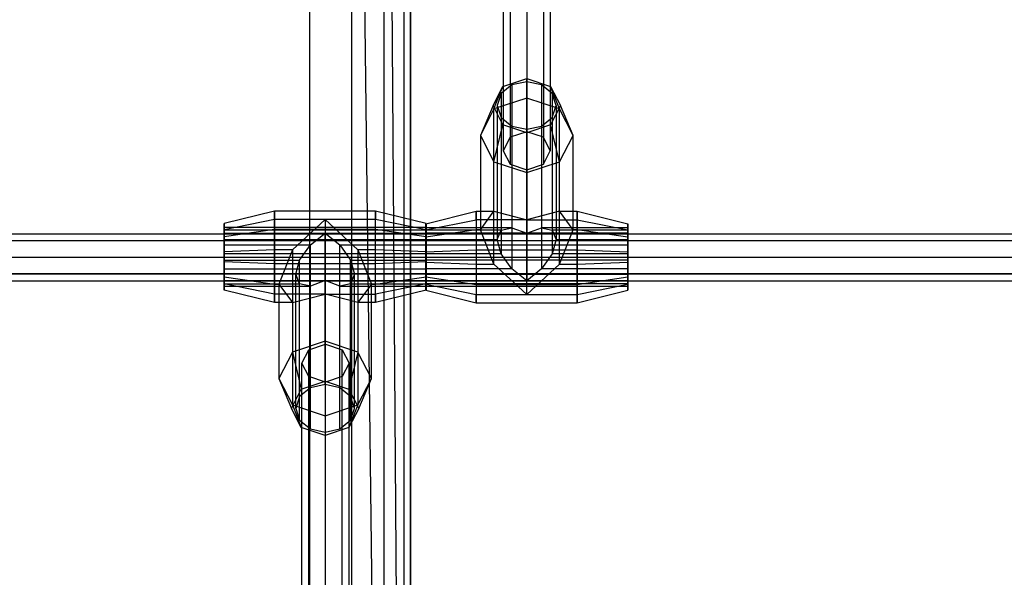
# Model space of a CAD drawing. Extents: x -1550 to 3800, y -2590 to 2590.
# Drawn here: x 284 to 577, y -95 to 71 of the extents above; entities that cross this region are included whole.
import ezdxf

# ---------------------------------------------------------------- set-up
doc = ezdxf.new("R2010")
doc.units = 0

msp = doc.modelspace()

# ---------------------------------------------------------------- linework, layer by layer
at = {"color": 0}
for p, q in [((434.780645, 1085.444327, 16.713691), (434.780645, 37.346286, 1449.234397)), ((429.830898, 1083.787648, 15.501185), (429.830898, 35.689606, 1448.021891)), ((439.730393, 1083.787648, 15.501185), (439.730393, 35.689606, 1448.021891)), ((427.780645, 1079.78807, 12.573937), (427.780645, 31.690029, 1445.094643)), ((441.780645, 1079.78807, 12.573937), (441.780645, 31.690029, 1445.094643)), ((429.830898, 1075.788493, 9.646688), (429.830898, 27.690451, 1442.167395)), ((434.780645, 1074.131813, 8.434182), (434.780645, 26.033772, 1440.954889)), ((439.730393, 1075.788493, 9.646688), (439.730393, 27.690451, 1442.167395)), ((398.243159, 398.068974, -534.319982), (398.243159, -397.916869, -534.319982)), ((400.250238, -399.923948, -899.9964), (400.250238, 400.076052, -899.9964)), ((400.250238, 400.076052, -799.9964), (400.250238, -399.923948, -799.9964)), ((400.250238, -399.923948, -799.957631), (400.250238, 400.076052, -799.957631)), ((400.250238, 400.076052, -551.217494), (400.250238, -399.923948, -551.217494)), ((392.335863, 392.161677, -518.38172), (392.335863, -392.009573, -518.38172)), ((392.335863, 392.161677, -518.38172), (398.243159, -397.916869, -534.319982)), ((382.863699, -382.537408, -504.307504), (382.863699, 382.689513, -504.307504)), ((382.863699, 382.689513, -504.307504), (392.335863, -392.009573, -518.38172)), ((370.364389, -370.038099, -492.89631), (370.364389, 370.190203, -492.89631)), ((427.703094, 50.820889, 1430.910277), (434.774162, 53.184421, 1432.640121)), ((434.774162, 53.184421, 1432.640121), (441.84523, 50.820889, 1430.910277)), ((434.774162, 47.351437, 1446.959297), (434.774162, 53.184421, 1432.640121)), ((424.774162, 45.114818, 1426.734064), (427.703094, 50.820889, 1430.910277)), ((425.051444, 44.101581, 1444.580761), (427.703094, 50.820889, 1430.910277)), ((430.399162, 51.229739, 1431.20951), (427.19644, 48.645269, 1429.317964)), ((434.774162, 52.175721, 1431.901864), (430.399162, 51.229739, 1431.20951)), ((430.399162, 51.229739, 1431.20951), (430.399162, 8.779957, 1489.209782)), ((439.149162, 51.229739, 1431.20951), (434.774162, 52.175721, 1431.901864)), ((434.774162, 7.142039, 1493.432588), (434.774162, 52.175721, 1431.901864)), ((442.351884, 48.645269, 1429.317964), (439.149162, 51.229739, 1431.20951)), ((439.149162, 51.229739, 1431.20951), (439.149162, 8.779957, 1489.209782)), ((441.84523, 50.820889, 1430.910277), (444.774162, 45.114818, 1426.734064)), ((444.49688, 44.101581, 1444.580761), (441.84523, 50.820889, 1430.910277)), ((434.774162, 47.351437, 1446.959297), (425.051444, 44.101581, 1444.580761)), ((427.19644, 48.645269, 1429.317964), (426.024162, 45.114818, 1426.734064)), ((427.19644, 48.645269, 1429.317964), (427.19644, 8.087033, 1484.733767)), ((434.774162, 11.17684, 1496.385616), (434.774162, 47.351437, 1446.959297)), ((444.49688, 44.101581, 1444.580761), (434.774162, 47.351437, 1446.959297)), ((443.524162, 45.114818, 1426.734064), (442.351884, 48.645269, 1429.317964)), ((442.351884, 48.645269, 1429.317964), (442.351884, 8.087033, 1484.733767)), ((424.774162, 45.114818, 1426.734064), (421.024162, 36.255733, 1438.838469)), ((425.051444, 44.101581, 1444.580761), (421.024162, 36.255733, 1438.838469)), ((427.703094, 39.408747, 1422.557851), (424.774162, 45.114818, 1426.734064)), ((425.051444, 13.669276, 1486.161233), (425.051444, 44.101581, 1444.580761)), ((426.024162, 45.114818, 1426.734064), (427.19644, 41.584367, 1424.150164)), ((426.024162, 45.114818, 1426.734064), (426.024162, 5.248935, 1481.203885)), ((444.774162, 45.114818, 1426.734064), (441.84523, 39.408747, 1422.557851)), ((442.351884, 41.584367, 1424.150164), (443.524162, 45.114818, 1426.734064)), ((443.524162, 45.114818, 1426.734064), (443.524162, 5.248935, 1481.203885)), ((444.49688, 13.669276, 1486.161233), (444.49688, 44.101581, 1444.580761)), ((448.524162, 36.255733, 1438.838469), (444.49688, 44.101581, 1444.580761)), ((448.524162, 36.255733, 1438.838469), (444.774162, 45.114818, 1426.734064)), ((427.19644, 41.584367, 1424.150164), (430.399162, 38.999897, 1422.258618)), ((427.19644, 41.584367, 1424.150164), (427.19644, 1.02613, 1479.565967)), ((439.149162, 38.999897, 1422.258618), (442.351884, 41.584367, 1424.150164)), ((442.351884, 41.584367, 1424.150164), (442.351884, 1.02613, 1479.565967)), ((425.051444, 28.409885, 1433.096176), (427.703094, 39.408747, 1422.557851)), ((434.774162, 37.045215, 1420.828007), (427.703094, 39.408747, 1422.557851)), ((430.399162, 38.999897, 1422.258618), (434.774162, 38.053915, 1421.566265)), ((430.399162, 38.999897, 1422.258618), (430.399162, -3.449885, 1480.258891)), ((441.84523, 39.408747, 1422.557851), (434.774162, 37.045215, 1420.828007)), ((434.774162, 38.053915, 1421.566265), (439.149162, 38.999897, 1422.258618)), ((434.774162, 38.053915, 1421.566265), (434.774162, -6.979767, 1483.096988)), ((439.149162, 38.999897, 1422.258618), (439.149162, -3.449885, 1480.258891)), ((444.49688, 28.409885, 1433.096176), (441.84523, 39.408747, 1422.557851)), ((421.024162, 36.255733, 1438.838469), (421.024162, 8.201964, 1477.169084)), ((421.024162, 36.255733, 1438.838469), (425.051444, 28.409885, 1433.096176)), ((429.830898, 35.689606, 1448.021891), (427.780645, 31.690029, 1445.094643)), ((434.780645, 37.346286, 1449.234397), (429.830898, 35.689606, 1448.021891)), ((434.774162, 25.160029, 1430.717641), (434.774162, 37.045215, 1420.828007)), ((439.730393, 35.689606, 1448.021891), (434.780645, 37.346286, 1449.234397)), ((441.780645, 31.690029, 1445.094643), (439.730393, 35.689606, 1448.021891)), ((444.49688, 28.409885, 1433.096176), (448.524162, 36.255733, 1438.838469)), ((448.524162, 8.201964, 1477.169084), (448.524162, 36.255733, 1438.838469)), ((427.780645, 31.690029, 1445.094643), (429.830898, 27.690451, 1442.167395)), ((439.730393, 27.690451, 1442.167395), (441.780645, 31.690029, 1445.094643)), ((425.051444, -2.022419, 1474.676648), (425.051444, 28.409885, 1433.096176)), ((425.051444, 28.409885, 1433.096176), (434.774162, 25.160029, 1430.717641)), ((429.830898, 27.690451, 1442.167395), (434.780645, 26.033772, 1440.954889)), ((434.774162, 25.160029, 1430.717641), (444.49688, 28.409885, 1433.096176)), ((434.780645, 26.033772, 1440.954889), (439.730393, 27.690451, 1442.167395)), ((444.49688, -2.022419, 1474.676648), (444.49688, 28.409885, 1433.096176)), ((434.774162, -11.014568, 1480.14396), (434.774162, 25.160029, 1430.717641)), ((359.88122, 13.726782, 1490.368343), (344.88122, 10.020925, 1489.794646)), ((389.88122, 13.726782, 1490.368343), (359.88122, 13.726782, 1490.368343)), ((359.88122, 13.726782, 1490.368343), (359.88122, 8.259469, 1499.360492)), ((359.88122, 11.234346, 1480.14396), (359.88122, 13.726782, 1490.368343)), ((389.88122, 8.259469, 1499.360492), (389.88122, 13.726782, 1490.368343)), ((389.88122, 13.726782, 1490.368343), (389.88122, 11.234346, 1480.14396)), ((404.88122, 10.020925, 1489.794646), (389.88122, 13.726782, 1490.368343)), ((404.774162, 9.96342, 1486.73493), (419.774162, 13.669276, 1486.161233)), ((419.774162, 13.669276, 1486.161233), (419.774162, 8.201964, 1477.169084)), ((419.774162, 11.17684, 1496.385616), (419.774162, 13.669276, 1486.161233)), ((419.774162, 13.669276, 1486.161233), (425.051444, 13.669276, 1486.161233)), ((421.024162, 8.201964, 1477.169084), (425.051444, 13.669276, 1486.161233)), ((425.051444, 13.669276, 1486.161233), (434.774162, 11.17684, 1496.385616)), ((444.49688, 13.669276, 1486.161233), (434.774162, 11.17684, 1496.385616)), ((444.49688, 13.669276, 1486.161233), (449.774162, 13.669276, 1486.161233)), ((448.524162, 8.201964, 1477.169084), (444.49688, 13.669276, 1486.161233)), ((449.774162, 13.669276, 1486.161233), (449.774162, 8.201964, 1477.169084)), ((449.774162, 11.17684, 1496.385616), (449.774162, 13.669276, 1486.161233)), ((449.774162, 13.669276, 1486.161233), (464.774162, 9.96342, 1486.73493)), ((359.88122, 11.234346, 1480.14396), (344.88122, 8.208245, 1482.358731)), ((344.88122, 6.044698, 1496.334391), (344.88122, 10.020925, 1489.794646)), ((344.88122, 10.020925, 1489.794646), (344.88122, 8.208245, 1482.358731)), ((344.88122, 8.837462, 1487.319794), (344.88122, 7.199544, 1483.096988)), ((404.88122, 8.837462, 1487.319794), (344.88122, 8.837462, 1487.319794)), ((344.88122, 8.837462, 1487.319794), (344.88122, 8.144539, 1491.795809)), ((374.88122, 11.234346, 1480.14396), (359.88122, 11.234346, 1480.14396)), ((359.88122, 2.242197, 1474.676648), (359.88122, 11.234346, 1480.14396)), ((374.88122, 11.234346, 1480.14396), (365.158502, 2.242197, 1474.676648)), ((389.88122, 11.234346, 1480.14396), (374.88122, 11.234346, 1480.14396)), ((374.88122, 11.234346, 1480.14396), (374.88122, -24.940251, 1430.717641)), ((374.88122, 11.234346, 1480.14396), (384.603939, 2.242197, 1474.676648)), ((404.88122, 8.208245, 1482.358731), (389.88122, 11.234346, 1480.14396)), ((389.88122, 2.242197, 1474.676648), (389.88122, 11.234346, 1480.14396)), ((404.774162, 8.150739, 1494.170845), (419.774162, 11.17684, 1496.385616)), ((404.774162, 8.150739, 1494.170845), (404.774162, 9.96342, 1486.73493)), ((404.774162, 9.96342, 1486.73493), (404.774162, 5.987193, 1480.195185)), ((430.399162, 8.779957, 1489.209782), (404.774162, 8.779957, 1489.209782)), ((404.774162, 8.779957, 1489.209782), (404.774162, 8.087033, 1484.733767)), ((404.774162, 7.142039, 1493.432588), (404.774162, 8.779957, 1489.209782)), ((404.88122, 8.208245, 1482.358731), (404.88122, 10.020925, 1489.794646)), ((404.88122, 10.020925, 1489.794646), (404.88122, 6.044698, 1496.334391)), ((404.88122, 7.199544, 1483.096988), (404.88122, 8.837462, 1487.319794)), ((404.88122, 8.144539, 1491.795809), (404.88122, 8.837462, 1487.319794)), ((419.774162, 11.17684, 1496.385616), (419.774162, 2.184691, 1501.852928)), ((434.774162, 11.17684, 1496.385616), (419.774162, 11.17684, 1496.385616)), ((427.19644, 8.087033, 1484.733767), (430.399162, 8.779957, 1489.209782)), ((430.399162, 8.779957, 1489.209782), (434.774162, 7.142039, 1493.432588)), ((434.774162, 11.17684, 1496.385616), (449.774162, 11.17684, 1496.385616)), ((434.774162, 7.142039, 1493.432588), (439.149162, 8.779957, 1489.209782)), ((464.774162, 8.779957, 1489.209782), (439.149162, 8.779957, 1489.209782)), ((439.149162, 8.779957, 1489.209782), (442.351884, 8.087033, 1484.733767)), ((449.774162, 2.184691, 1501.852928), (449.774162, 11.17684, 1496.385616)), ((449.774162, 11.17684, 1496.385616), (464.774162, 8.150739, 1494.170845)), ((464.774162, 5.987193, 1480.195185), (464.774162, 9.96342, 1486.73493)), ((464.774162, 9.96342, 1486.73493), (464.774162, 8.150739, 1494.170845)), ((464.774162, 8.087033, 1484.733767), (464.774162, 8.779957, 1489.209782)), ((464.774162, 8.779957, 1489.209782), (464.774162, 7.142039, 1493.432588)), ((214.467683, 7.023937, 1488.030428), (2042.318599, 7.023937, 1488.030428)), ((359.88122, 8.259469, 1499.360492), (344.88122, 6.044698, 1496.334391)), ((344.88122, 8.208245, 1482.358731), (344.88122, 1.6685, 1478.382504)), ((344.88122, 8.144539, 1491.795809), (344.88122, 5.306441, 1495.325691)), ((344.88122, 8.144539, 1491.795809), (404.88122, 8.144539, 1491.795809)), ((344.88122, 7.199544, 1483.096988), (374.88122, 7.199544, 1483.096988)), ((344.88122, 7.199544, 1483.096988), (344.88122, 3.669663, 1480.258891)), ((344.88122, -1.391217, 1498.147072), (344.88122, 6.044698, 1496.334391)), ((389.88122, 8.259469, 1499.360492), (359.88122, 8.259469, 1499.360492)), ((359.88122, 8.259469, 1499.360492), (359.88122, -1.964914, 1501.852928)), ((370.50622, 3.669663, 1480.258891), (374.88122, 7.199544, 1483.096988)), ((374.88122, 7.199544, 1483.096988), (404.88122, 7.199544, 1483.096988)), ((374.88122, 7.199544, 1483.096988), (379.25622, 3.669663, 1480.258891)), ((374.88122, -37.834138, 1421.566265), (374.88122, 7.199544, 1483.096988)), ((389.88122, -1.964914, 1501.852928), (389.88122, 8.259469, 1499.360492)), ((404.88122, 6.044698, 1496.334391), (389.88122, 8.259469, 1499.360492)), ((419.774162, 8.201964, 1477.169084), (404.774162, 5.987193, 1480.195185)), ((404.774162, 1.610994, 1498.147072), (404.774162, 8.150739, 1494.170845)), ((427.19644, 8.087033, 1484.733767), (404.774162, 8.087033, 1484.733767)), ((404.774162, 8.087033, 1484.733767), (404.774162, 5.248935, 1481.203885)), ((434.774162, 7.142039, 1493.432588), (404.774162, 7.142039, 1493.432588)), ((404.774162, 3.612157, 1496.270685), (404.774162, 7.142039, 1493.432588)), ((404.774162, 5.987193, 1480.195185), (404.774162, -1.448723, 1478.382504)), ((404.88122, 1.6685, 1478.382504), (404.88122, 8.208245, 1482.358731)), ((404.88122, 5.306441, 1495.325691), (404.88122, 8.144539, 1491.795809)), ((404.88122, 3.669663, 1480.258891), (404.88122, 7.199544, 1483.096988)), ((404.88122, 6.044698, 1496.334391), (404.88122, -1.391217, 1498.147072)), ((419.774162, 8.201964, 1477.169084), (419.774162, -2.022419, 1474.676648)), ((421.024162, 8.201964, 1477.169084), (419.774162, 8.201964, 1477.169084)), ((425.051444, -2.022419, 1474.676648), (421.024162, 8.201964, 1477.169084)), ((426.024162, 5.248935, 1481.203885), (427.19644, 8.087033, 1484.733767)), ((464.774162, 7.142039, 1493.432588), (434.774162, 7.142039, 1493.432588)), ((464.774162, 8.087033, 1484.733767), (442.351884, 8.087033, 1484.733767)), ((442.351884, 8.087033, 1484.733767), (443.524162, 5.248935, 1481.203885)), ((444.49688, -2.022419, 1474.676648), (448.524162, 8.201964, 1477.169084)), ((449.774162, 8.201964, 1477.169084), (448.524162, 8.201964, 1477.169084)), ((449.774162, 8.201964, 1477.169084), (449.774162, -2.022419, 1474.676648)), ((464.774162, 5.987193, 1480.195185), (449.774162, 8.201964, 1477.169084)), ((464.774162, 8.150739, 1494.170845), (464.774162, 1.610994, 1498.147072)), ((464.774162, 5.248935, 1481.203885), (464.774162, 8.087033, 1484.733767)), ((464.774162, 7.142039, 1493.432588), (464.774162, 3.612157, 1496.270685)), ((464.774162, -1.448723, 1478.382504), (464.774162, 5.987193, 1480.195185)), ((214.467683, 4.973685, 1492.980176), (2042.318599, 4.973685, 1492.980176)), ((214.467683, 4.973685, 1483.080681), (2042.318599, 4.973685, 1483.080681)), ((344.88122, 5.306441, 1495.325691), (344.88122, 1.083636, 1496.963609)), ((344.88122, 5.306441, 1495.325691), (404.88122, 5.306441, 1495.325691)), ((344.88122, 3.669663, 1480.258891), (370.50622, 3.669663, 1480.258891)), ((344.88122, 3.669663, 1480.258891), (344.88122, -0.806353, 1479.565967)), ((367.303498, -0.806353, 1479.565967), (370.50622, 3.669663, 1480.258891)), ((370.50622, -38.78012, 1422.258618), (370.50622, 3.669663, 1480.258891)), ((379.25622, 3.669663, 1480.258891), (404.88122, 3.669663, 1480.258891)), ((379.25622, 3.669663, 1480.258891), (382.458943, -0.806353, 1479.565967)), ((379.25622, -38.78012, 1422.258618), (379.25622, 3.669663, 1480.258891)), ((404.774162, 5.248935, 1481.203885), (426.024162, 5.248935, 1481.203885)), ((404.774162, 5.248935, 1481.203885), (404.774162, 1.02613, 1479.565967)), ((464.774162, 3.612157, 1496.270685), (404.774162, 3.612157, 1496.270685)), ((404.774162, 3.612157, 1496.270685), (404.774162, -0.863859, 1496.963609)), ((404.88122, 1.083636, 1496.963609), (404.88122, 5.306441, 1495.325691)), ((404.88122, -0.806353, 1479.565967), (404.88122, 3.669663, 1480.258891)), ((427.19644, 1.02613, 1479.565967), (426.024162, 5.248935, 1481.203885)), ((443.524162, 5.248935, 1481.203885), (442.351884, 1.02613, 1479.565967)), ((443.524162, 5.248935, 1481.203885), (464.774162, 5.248935, 1481.203885)), ((464.774162, 1.02613, 1479.565967), (464.774162, 5.248935, 1481.203885)), ((464.774162, -0.863859, 1496.963609), (464.774162, 3.612157, 1496.270685)), ((214.467683, 0.023937, 1495.030428), (2042.318599, 0.023937, 1495.030428)), ((214.467683, 0.023937, 1481.030428), (2042.318599, 0.023937, 1481.030428)), ((359.88122, 2.242197, 1474.676648), (344.88122, 1.6685, 1478.382504)), ((344.88122, 1.6685, 1478.382504), (344.88122, -5.767415, 1480.195185)), ((344.88122, 1.083636, 1496.963609), (344.88122, -3.39238, 1496.270685)), ((344.88122, 1.083636, 1496.963609), (404.88122, 1.083636, 1496.963609)), ((365.158502, 2.242197, 1474.676648), (359.88122, 2.242197, 1474.676648)), ((359.88122, -7.982186, 1477.169084), (359.88122, 2.242197, 1474.676648)), ((365.158502, 2.242197, 1474.676648), (361.13122, -7.982186, 1477.169084)), ((365.158502, 2.242197, 1474.676648), (365.158502, -28.190108, 1433.096176)), ((384.603939, 2.242197, 1474.676648), (384.603939, -28.190108, 1433.096176)), ((384.603939, 2.242197, 1474.676648), (388.63122, -7.982186, 1477.169084)), ((389.88122, 2.242197, 1474.676648), (384.603939, 2.242197, 1474.676648)), ((404.88122, 1.6685, 1478.382504), (389.88122, 2.242197, 1474.676648)), ((389.88122, -7.982186, 1477.169084), (389.88122, 2.242197, 1474.676648)), ((404.774162, 1.610994, 1498.147072), (419.774162, 2.184691, 1501.852928)), ((404.774162, -5.824921, 1496.334391), (404.774162, 1.610994, 1498.147072)), ((427.19644, 1.02613, 1479.565967), (404.774162, 1.02613, 1479.565967)), ((404.774162, 1.02613, 1479.565967), (404.774162, -3.449885, 1480.258891)), ((404.88122, -5.767415, 1480.195185), (404.88122, 1.6685, 1478.382504)), ((404.88122, -3.39238, 1496.270685), (404.88122, 1.083636, 1496.963609)), ((419.774162, 2.184691, 1501.852928), (449.774162, 2.184691, 1501.852928)), ((419.774162, 2.184691, 1501.852928), (419.774162, -8.039692, 1499.360492)), ((430.399162, -3.449885, 1480.258891), (427.19644, 1.02613, 1479.565967)), ((442.351884, 1.02613, 1479.565967), (439.149162, -3.449885, 1480.258891)), ((464.774162, 1.02613, 1479.565967), (442.351884, 1.02613, 1479.565967)), ((449.774162, -8.039692, 1499.360492), (449.774162, 2.184691, 1501.852928)), ((449.774162, 2.184691, 1501.852928), (464.774162, 1.610994, 1498.147072)), ((464.774162, 1.610994, 1498.147072), (464.774162, -5.824921, 1496.334391)), ((464.774162, -3.449885, 1480.258891), (464.774162, 1.02613, 1479.565967)), ((344.88122, -0.806353, 1479.565967), (367.303498, -0.806353, 1479.565967)), ((344.88122, -0.806353, 1479.565967), (344.88122, -5.029158, 1481.203885)), ((344.88122, -7.930962, 1494.170845), (344.88122, -1.391217, 1498.147072)), ((359.88122, -1.964914, 1501.852928), (344.88122, -1.391217, 1498.147072)), ((389.88122, -1.964914, 1501.852928), (359.88122, -1.964914, 1501.852928)), ((359.88122, -1.964914, 1501.852928), (359.88122, -10.957063, 1496.385616)), ((366.13122, -5.029158, 1481.203885), (367.303498, -0.806353, 1479.565967)), ((367.303498, -41.364589, 1424.150164), (367.303498, -0.806353, 1479.565967)), ((382.458943, -0.806353, 1479.565967), (404.88122, -0.806353, 1479.565967)), ((382.458943, -0.806353, 1479.565967), (383.63122, -5.029158, 1481.203885)), ((382.458943, -41.364589, 1424.150164), (382.458943, -0.806353, 1479.565967)), ((404.88122, -1.391217, 1498.147072), (389.88122, -1.964914, 1501.852928)), ((389.88122, -10.957063, 1496.385616), (389.88122, -1.964914, 1501.852928)), ((404.774162, -0.863859, 1496.963609), (404.774162, -5.086664, 1495.325691)), ((464.774162, -0.863859, 1496.963609), (404.774162, -0.863859, 1496.963609)), ((404.774162, -1.448723, 1478.382504), (404.774162, -7.988467, 1482.358731)), ((404.774162, -1.448723, 1478.382504), (419.774162, -2.022419, 1474.676648)), ((404.88122, -5.029158, 1481.203885), (404.88122, -0.806353, 1479.565967)), ((404.88122, -1.391217, 1498.147072), (404.88122, -7.930962, 1494.170845)), ((419.774162, -2.022419, 1474.676648), (419.774162, -11.014568, 1480.14396)), ((419.774162, -2.022419, 1474.676648), (425.051444, -2.022419, 1474.676648)), ((434.774162, -11.014568, 1480.14396), (425.051444, -2.022419, 1474.676648)), ((434.774162, -11.014568, 1480.14396), (444.49688, -2.022419, 1474.676648)), ((444.49688, -2.022419, 1474.676648), (449.774162, -2.022419, 1474.676648)), ((449.774162, -2.022419, 1474.676648), (464.774162, -1.448723, 1478.382504)), ((449.774162, -2.022419, 1474.676648), (449.774162, -11.014568, 1480.14396)), ((464.774162, -5.086664, 1495.325691), (464.774162, -0.863859, 1496.963609)), ((464.774162, -7.988467, 1482.358731), (464.774162, -1.448723, 1478.382504)), ((2042.318599, -4.92581, 1492.980176), (214.467683, -4.92581, 1492.980176)), ((214.467683, -4.92581, 1483.080681), (2042.318599, -4.92581, 1483.080681)), ((344.88122, -6.922261, 1493.432588), (344.88122, -3.39238, 1496.270685)), ((344.88122, -3.39238, 1496.270685), (404.88122, -3.39238, 1496.270685)), ((344.88122, -5.029158, 1481.203885), (344.88122, -7.867256, 1484.733767)), ((366.13122, -5.029158, 1481.203885), (344.88122, -5.029158, 1481.203885)), ((344.88122, -5.767415, 1480.195185), (344.88122, -9.743642, 1486.73493)), ((344.88122, -5.767415, 1480.195185), (359.88122, -7.982186, 1477.169084)), ((367.303498, -7.867256, 1484.733767), (366.13122, -5.029158, 1481.203885)), ((366.13122, -44.895041, 1426.734064), (366.13122, -5.029158, 1481.203885)), ((383.63122, -5.029158, 1481.203885), (382.458943, -7.867256, 1484.733767)), ((404.88122, -5.029158, 1481.203885), (383.63122, -5.029158, 1481.203885)), ((383.63122, -44.895041, 1426.734064), (383.63122, -5.029158, 1481.203885)), ((389.88122, -7.982186, 1477.169084), (404.88122, -5.767415, 1480.195185)), ((430.399162, -3.449885, 1480.258891), (404.774162, -3.449885, 1480.258891)), ((404.774162, -3.449885, 1480.258891), (404.774162, -6.979767, 1483.096988)), ((404.774162, -5.086664, 1495.325691), (404.774162, -7.924761, 1491.795809)), ((464.774162, -5.086664, 1495.325691), (404.774162, -5.086664, 1495.325691)), ((404.774162, -9.801148, 1489.794646), (404.774162, -5.824921, 1496.334391)), ((404.774162, -5.824921, 1496.334391), (419.774162, -8.039692, 1499.360492)), ((404.88122, -3.39238, 1496.270685), (404.88122, -6.922261, 1493.432588)), ((404.88122, -7.867256, 1484.733767), (404.88122, -5.029158, 1481.203885)), ((404.88122, -9.743642, 1486.73493), (404.88122, -5.767415, 1480.195185)), ((434.774162, -6.979767, 1483.096988), (430.399162, -3.449885, 1480.258891)), ((439.149162, -3.449885, 1480.258891), (434.774162, -6.979767, 1483.096988)), ((464.774162, -3.449885, 1480.258891), (439.149162, -3.449885, 1480.258891)), ((449.774162, -8.039692, 1499.360492), (464.774162, -5.824921, 1496.334391)), ((464.774162, -6.979767, 1483.096988), (464.774162, -3.449885, 1480.258891)), ((464.774162, -7.924761, 1491.795809), (464.774162, -5.086664, 1495.325691)), ((464.774162, -5.824921, 1496.334391), (464.774162, -9.801148, 1489.794646)), ((214.467683, -6.976063, 1488.030428), (2042.318599, -6.976063, 1488.030428)), ((344.88122, -8.560179, 1489.209782), (344.88122, -6.922261, 1493.432588)), ((344.88122, -6.922261, 1493.432588), (374.88122, -6.922261, 1493.432588)), ((344.88122, -7.867256, 1484.733767), (367.303498, -7.867256, 1484.733767)), ((344.88122, -7.867256, 1484.733767), (344.88122, -8.560179, 1489.209782)), ((344.88122, -9.743642, 1486.73493), (344.88122, -7.930962, 1494.170845)), ((359.88122, -10.957063, 1496.385616), (344.88122, -7.930962, 1494.170845)), ((344.88122, -8.560179, 1489.209782), (370.50622, -8.560179, 1489.209782)), ((359.88122, -13.449499, 1486.161233), (359.88122, -7.982186, 1477.169084)), ((359.88122, -7.982186, 1477.169084), (361.13122, -7.982186, 1477.169084)), ((361.13122, -7.982186, 1477.169084), (365.158502, -13.449499, 1486.161233)), ((361.13122, -7.982186, 1477.169084), (361.13122, -36.035956, 1438.838469)), ((370.50622, -8.560179, 1489.209782), (367.303498, -7.867256, 1484.733767)), ((367.303498, -48.425492, 1429.317964), (367.303498, -7.867256, 1484.733767)), ((374.88122, -6.922261, 1493.432588), (370.50622, -8.560179, 1489.209782)), ((370.50622, -51.009962, 1431.20951), (370.50622, -8.560179, 1489.209782)), ((374.88122, -6.922261, 1493.432588), (404.88122, -6.922261, 1493.432588)), ((379.25622, -8.560179, 1489.209782), (374.88122, -6.922261, 1493.432588)), ((374.88122, -6.922261, 1493.432588), (374.88122, -51.955943, 1431.901864)), ((382.458943, -7.867256, 1484.733767), (379.25622, -8.560179, 1489.209782)), ((379.25622, -8.560179, 1489.209782), (404.88122, -8.560179, 1489.209782)), ((379.25622, -51.009962, 1431.20951), (379.25622, -8.560179, 1489.209782)), ((382.458943, -7.867256, 1484.733767), (404.88122, -7.867256, 1484.733767)), ((382.458943, -48.425492, 1429.317964), (382.458943, -7.867256, 1484.733767)), ((388.63122, -7.982186, 1477.169084), (384.603939, -13.449499, 1486.161233)), ((388.63122, -36.035956, 1438.838469), (388.63122, -7.982186, 1477.169084)), ((388.63122, -7.982186, 1477.169084), (389.88122, -7.982186, 1477.169084)), ((404.88122, -7.930962, 1494.170845), (389.88122, -10.957063, 1496.385616)), ((389.88122, -13.449499, 1486.161233), (389.88122, -7.982186, 1477.169084)), ((434.774162, -6.979767, 1483.096988), (404.774162, -6.979767, 1483.096988)), ((404.774162, -6.979767, 1483.096988), (404.774162, -8.617685, 1487.319794)), ((404.774162, -7.924761, 1491.795809), (404.774162, -8.617685, 1487.319794)), ((464.774162, -7.924761, 1491.795809), (404.774162, -7.924761, 1491.795809)), ((404.774162, -7.988467, 1482.358731), (404.774162, -9.801148, 1489.794646)), ((404.774162, -7.988467, 1482.358731), (419.774162, -11.014568, 1480.14396)), ((404.774162, -8.617685, 1487.319794), (464.774162, -8.617685, 1487.319794)), ((404.88122, -6.922261, 1493.432588), (404.88122, -8.560179, 1489.209782)), ((404.88122, -8.560179, 1489.209782), (404.88122, -7.867256, 1484.733767)), ((404.88122, -7.930962, 1494.170845), (404.88122, -9.743642, 1486.73493)), ((419.774162, -8.039692, 1499.360492), (449.774162, -8.039692, 1499.360492)), ((419.774162, -8.039692, 1499.360492), (419.774162, -13.507004, 1490.368343)), ((464.774162, -6.979767, 1483.096988), (434.774162, -6.979767, 1483.096988)), ((449.774162, -11.014568, 1480.14396), (464.774162, -7.988467, 1482.358731)), ((449.774162, -13.507004, 1490.368343), (449.774162, -8.039692, 1499.360492)), ((464.774162, -8.617685, 1487.319794), (464.774162, -6.979767, 1483.096988)), ((464.774162, -8.617685, 1487.319794), (464.774162, -7.924761, 1491.795809)), ((464.774162, -9.801148, 1489.794646), (464.774162, -7.988467, 1482.358731)), ((359.88122, -13.449499, 1486.161233), (344.88122, -9.743642, 1486.73493)), ((374.88122, -10.957063, 1496.385616), (359.88122, -10.957063, 1496.385616)), ((359.88122, -10.957063, 1496.385616), (359.88122, -13.449499, 1486.161233)), ((365.158502, -13.449499, 1486.161233), (374.88122, -10.957063, 1496.385616)), ((374.88122, -10.957063, 1496.385616), (389.88122, -10.957063, 1496.385616)), ((374.88122, -10.957063, 1496.385616), (374.88122, -47.13166, 1446.959297)), ((384.603939, -13.449499, 1486.161233), (374.88122, -10.957063, 1496.385616)), ((404.88122, -9.743642, 1486.73493), (389.88122, -13.449499, 1486.161233)), ((389.88122, -10.957063, 1496.385616), (389.88122, -13.449499, 1486.161233)), ((404.774162, -9.801148, 1489.794646), (419.774162, -13.507004, 1490.368343)), ((419.774162, -13.507004, 1490.368343), (419.774162, -11.014568, 1480.14396)), ((419.774162, -11.014568, 1480.14396), (434.774162, -11.014568, 1480.14396)), ((434.774162, -11.014568, 1480.14396), (449.774162, -11.014568, 1480.14396)), ((449.774162, -13.507004, 1490.368343), (464.774162, -9.801148, 1489.794646)), ((449.774162, -11.014568, 1480.14396), (449.774162, -13.507004, 1490.368343)), ((365.158502, -13.449499, 1486.161233), (359.88122, -13.449499, 1486.161233)), ((365.158502, -13.449499, 1486.161233), (365.158502, -43.881803, 1444.580761)), ((384.603939, -13.449499, 1486.161233), (384.603939, -43.881803, 1444.580761)), ((389.88122, -13.449499, 1486.161233), (384.603939, -13.449499, 1486.161233)), ((419.774162, -13.507004, 1490.368343), (449.774162, -13.507004, 1490.368343)), ((374.88122, -24.940251, 1430.717641), (365.158502, -28.190108, 1433.096176)), ((370.06087, -27.470674, 1442.167395), (375.010617, -25.813994, 1440.954889)), ((384.603939, -28.190108, 1433.096176), (374.88122, -24.940251, 1430.717641)), ((374.88122, -24.940251, 1430.717641), (374.88122, -36.825438, 1420.828007)), ((375.010617, -1073.912036, 8.434182), (375.010617, -25.813994, 1440.954889)), ((375.010617, -25.813994, 1440.954889), (379.960365, -27.470674, 1442.167395)), ((365.158502, -28.190108, 1433.096176), (361.13122, -36.035956, 1438.838469)), ((365.158502, -28.190108, 1433.096176), (367.810153, -39.18897, 1422.557851)), ((368.010617, -31.470251, 1445.094643), (370.06087, -27.470674, 1442.167395)), ((370.06087, -1075.568715, 9.646688), (370.06087, -27.470674, 1442.167395)), ((379.960365, -1075.568715, 9.646688), (379.960365, -27.470674, 1442.167395)), ((379.960365, -27.470674, 1442.167395), (382.010617, -31.470251, 1445.094643)), ((384.603939, -28.190108, 1433.096176), (381.952288, -39.18897, 1422.557851)), ((388.63122, -36.035956, 1438.838469), (384.603939, -28.190108, 1433.096176)), ((368.010617, -1079.568293, 12.573937), (368.010617, -31.470251, 1445.094643)), ((370.06087, -35.469829, 1448.021891), (368.010617, -31.470251, 1445.094643)), ((382.010617, -31.470251, 1445.094643), (379.960365, -35.469829, 1448.021891)), ((382.010617, -1079.568293, 12.573937), (382.010617, -31.470251, 1445.094643)), ((361.13122, -36.035956, 1438.838469), (365.158502, -43.881803, 1444.580761)), ((361.13122, -36.035956, 1438.838469), (364.88122, -44.895041, 1426.734064)), ((367.810153, -39.18897, 1422.557851), (374.88122, -36.825438, 1420.828007)), ((370.06087, -1083.567871, 15.501185), (370.06087, -35.469829, 1448.021891)), ((375.010617, -37.126508, 1449.234397), (370.06087, -35.469829, 1448.021891)), ((374.88122, -37.834138, 1421.566265), (370.50622, -38.78012, 1422.258618)), ((374.88122, -36.825438, 1420.828007), (381.952288, -39.18897, 1422.557851)), ((379.25622, -38.78012, 1422.258618), (374.88122, -37.834138, 1421.566265)), ((379.960365, -35.469829, 1448.021891), (375.010617, -37.126508, 1449.234397)), ((375.010617, -1085.22455, 16.713691), (375.010617, -37.126508, 1449.234397)), ((379.960365, -1083.567871, 15.501185), (379.960365, -35.469829, 1448.021891)), ((384.603939, -43.881803, 1444.580761), (388.63122, -36.035956, 1438.838469)), ((384.88122, -44.895041, 1426.734064), (388.63122, -36.035956, 1438.838469)), ((364.88122, -44.895041, 1426.734064), (367.810153, -39.18897, 1422.557851)), ((370.50622, -38.78012, 1422.258618), (367.303498, -41.364589, 1424.150164)), ((382.458943, -41.364589, 1424.150164), (379.25622, -38.78012, 1422.258618)), ((381.952288, -39.18897, 1422.557851), (384.88122, -44.895041, 1426.734064)), ((367.303498, -41.364589, 1424.150164), (366.13122, -44.895041, 1426.734064)), ((383.63122, -44.895041, 1426.734064), (382.458943, -41.364589, 1424.150164)), ((367.810153, -50.601112, 1430.910277), (364.88122, -44.895041, 1426.734064)), ((365.158502, -43.881803, 1444.580761), (374.88122, -47.13166, 1446.959297)), ((365.158502, -43.881803, 1444.580761), (367.810153, -50.601112, 1430.910277)), ((366.13122, -44.895041, 1426.734064), (367.303498, -48.425492, 1429.317964)), ((374.88122, -47.13166, 1446.959297), (384.603939, -43.881803, 1444.580761)), ((384.603939, -43.881803, 1444.580761), (381.952288, -50.601112, 1430.910277)), ((384.88122, -44.895041, 1426.734064), (381.952288, -50.601112, 1430.910277)), ((382.458943, -48.425492, 1429.317964), (383.63122, -44.895041, 1426.734064)), ((367.303498, -48.425492, 1429.317964), (370.50622, -51.009962, 1431.20951)), ((374.88122, -47.13166, 1446.959297), (374.88122, -52.964644, 1432.640121)), ((379.25622, -51.009962, 1431.20951), (382.458943, -48.425492, 1429.317964)), ((374.88122, -52.964644, 1432.640121), (367.810153, -50.601112, 1430.910277)), ((370.50622, -51.009962, 1431.20951), (374.88122, -51.955943, 1431.901864)), ((381.952288, -50.601112, 1430.910277), (374.88122, -52.964644, 1432.640121)), ((374.88122, -51.955943, 1431.901864), (379.25622, -51.009962, 1431.20951))]:
    msp.add_line(p, q, dxfattribs=at)

doc.saveas('drawing.dxf')
